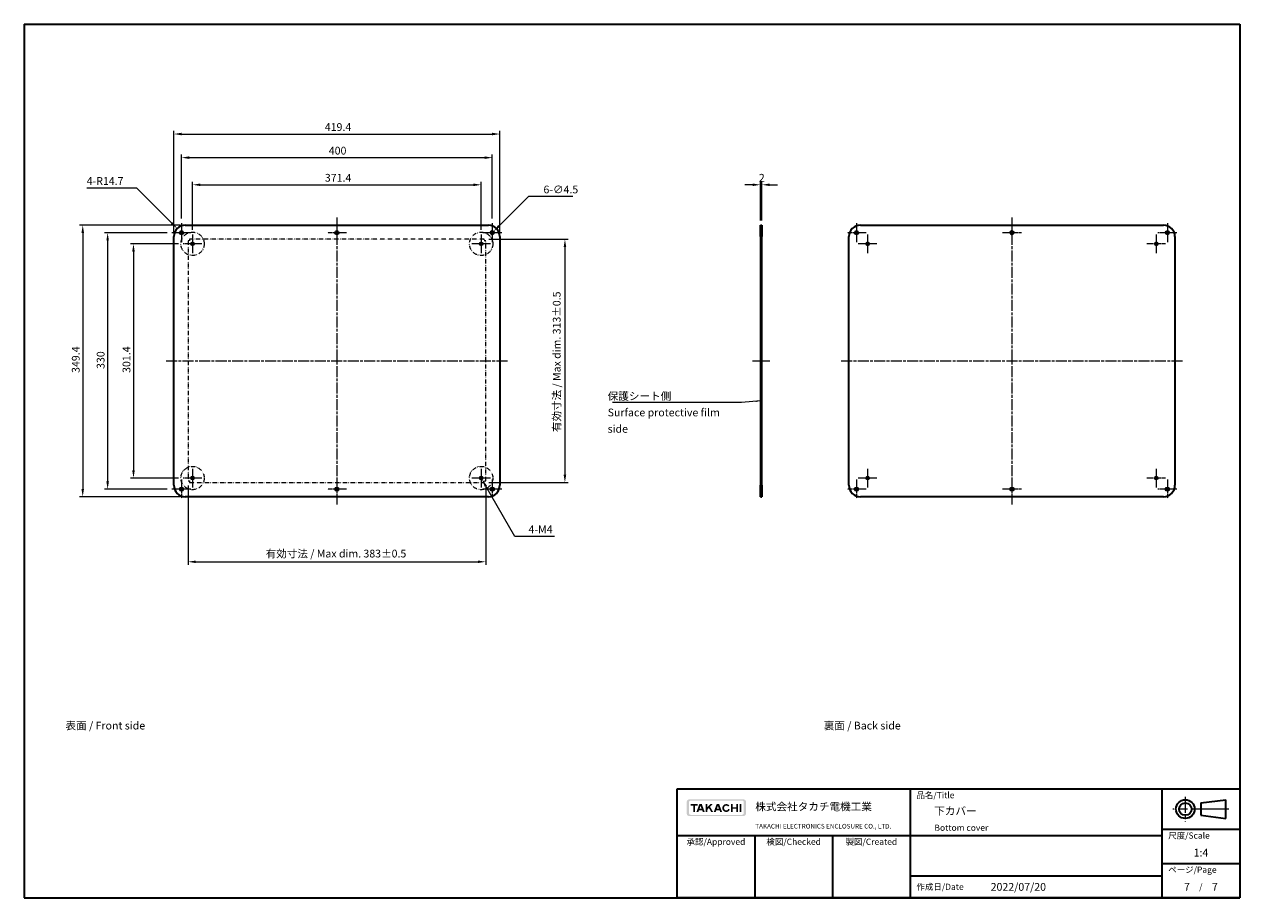
# Model space of a CAD drawing. Units: millimetres. Extents: x 36 to 9676, y 20 to 1706.
# Drawn here: x 8112 to 9676, y 20 to 1144 of the extents above; entities that cross this region are included whole.
import ezdxf
from ezdxf.enums import TextEntityAlignment as Align

# ---------------------------------------------------------------- set-up
doc = ezdxf.new("R2010")
doc.units = ezdxf.units.MM
doc.header["$LTSCALE"] = 2.5
doc.linetypes.add('CHAIN', pattern=[0.35429999999999995, 0.2362, -0.0295, 0.0591, -0.0295])
doc.linetypes.add('DASH_DOUBLE_DOT', pattern=[0.43979999999999997, 0.24, -0.06, 0.0098, -0.06, 0.01, -0.06])
doc.layers.get('Defpoints').update_dxf_attribs({"lineweight": 25})
for name, color, linetype, lineweight in [('Border (ISO)', 7, 'Continuous', 35), ('Center Mark (ISO)', 131, 'Continuous', 18), ('Centerline (ISO)', 131, 'Continuous', 18), ('Dimension (ISO)', 7, 'Continuous', 18), ('Dimension (ISO) @ 1', 7, 'Continuous', 18), ('Hatch (ISO)', 1, 'Continuous', 18), ('Sketch Geometry (ISO)', 7, 'Continuous', 18), ('Symbol (ISO)', 7, 'Continuous', 18), ('Title (ISO)', 7, 'Continuous', 35), ('Visible (ISO)', 7, 'Continuous', 35), ('Visible Narrow (ISO)', 7, 'Continuous', 25)]:
    doc.layers.add(name, color=color, linetype=linetype, lineweight=lineweight)
doc.styles.add('Note Text (TK)', font='MS PGothic.ttf')
doc.styles.add('文字スタイル67', font='arial.ttf')
doc.dimstyles.new('Default - Method 1b (TK)', dxfattribs={"dimscale": 2.5, "dimtxt": 2.5, "dimasz": 2.5, "dimexe": 1, "dimexo": 1.499999999999999, "dimgap": 1, "dimtad": 1, "dimrnd": 1e-08, "dimdsep": 46, "dimtxsty": 'Note Text (TK)', "dimcen": 0.09, "dimdle": 5, "dimclrd": 100, "dimclre": 100, "dimclrt": 7, "dimadec": 1, "dimazin": 1, "dimtfac": 1, "dimtmove": 0, "dimatfit": 3, "dimfxl": 1, "dimtolj": 1, "dimlwd": -1, "dimlwe": -1, "dimarcsym": 0})
doc.dimstyles.new('Default - Method 1b (TK)$7', dxfattribs={"dimscale": 2.5, "dimtxt": 2.5, "dimasz": 2.5, "dimexe": 1, "dimexo": 1.499999999999999, "dimgap": 1, "dimtad": 1, "dimrnd": 1e-08, "dimdsep": 46, "dimtxsty": 'Note Text (TK)', "dimcen": 0.09, "dimdle": 5, "dimclrd": 100, "dimclre": 100, "dimclrt": 7, "dimadec": 1, "dimazin": 1, "dimtfac": 1, "dimtmove": 0, "dimatfit": 3, "dimfxl": 1, "dimtolj": 1, "dimlwd": -1, "dimlwe": -1, "dimarcsym": 0})

# ---------------------------------------------------------------- blocks, each defined once
blk = doc.blocks.new('図面枠 tk図枠')
at = {"layer": 'Border (ISO)'}
for p, q in [((14.49999999999999, 289), (405.4999999999999, 289)), ((14.49999999999999, 289), (14.50000000000001, 8.000000000000007)), ((405.4999999999999, 289), (405.4999999999999, 8.000000000000007)), ((14.50000000000001, 8.000000000000007), (405.4999999999999, 8.000000000000007))]:
    blk.add_line(p, q, dxfattribs=at)
blk = doc.blocks.new('表題欄 tk表題欄')
at = {"layer": 'Hatch (ISO)'}
h = blk.add_hatch(color=256, dxfattribs=at)
edge = h.paths.add_edge_path(flags=0)
edge.add_arc((95.57537688673352, 236.2990653650367), 0.5958259999999996, 269.9999999999897, 360)
edge.add_line((96.17120288673351, 236.2990653650368), (96.17120288673348, 239.7107813650365))
edge.add_arc((95.5753768867335, 239.7107813650366), 0.5958259999999996, 0, 90.0000000000068)
edge.add_line((95.57537688673342, 240.3066073650366), (79.13710888673356, 240.3066073650366))
edge.add_arc((79.13710888673353, 239.7107813650366), 0.5958259999999996, 89.99999999999744, 180)
edge.add_line((78.54128288673353, 239.7107813650365), (78.54128288673331, 236.2990653650368))
edge.add_arc((79.13710888673332, 236.2990653650365), 0.5958259999999996, 180, 270.0000000000231)
edge.add_line((79.13710888673356, 235.7032393650365), (95.57537688673342, 235.7032393650367))
edge = h.paths.add_edge_path()
edge.add_line((77.83935088673357, 239.9556413650366), (77.83935088673357, 236.0542053650368))
edge.add_arc((78.54128288673346, 236.0542053650367), 0.7019319999998935, 180, 270.0000000000087)
edge.add_line((78.54128288673357, 235.3522733650368), (96.17120288673352, 235.3522733650368))
edge.add_arc((96.17120288673351, 236.0542053650367), 0.7019319999998921, 270, 360)
edge.add_line((96.8731348867334, 236.0542053650368), (96.87313488673352, 239.9556413650366))
edge.add_arc((96.1712028867336, 239.9556413650367), 0.7019319999998921, 0, 90.00000000000873)
edge.add_line((96.17120288673348, 240.6575733650367), (78.54128288673357, 240.6575733650366))
edge.add_arc((78.54128288673357, 239.9556413650366), 0.7019319999999984, 90, 180)
for points in [[(79.07181288673355, 239.1476033650369), (79.07181288673355, 238.6578833650367), (79.92066088673353, 238.6578833650367), (79.92066088673353, 236.6581933650368), (80.50832488673353, 236.6581933650368), (80.50832488673353, 238.6578833650367), (81.35717288673355, 238.6578833650367), (81.35717288673355, 239.1476033650369)], [(85.68407849525303, 236.6581933650368), (84.9434673993943, 237.8918698287545), (84.41792288673358, 237.3246628822781), (84.41792288673358, 236.6581933650368), (83.89555488673355, 236.6581933650368), (83.89555488673355, 239.1476033650369), (84.41792288673358, 239.1476033650369), (84.41792288673358, 238.0993979968839), (85.38913556809511, 239.1476033650369), (86.10696490847272, 239.1476033650369), (85.31925422435492, 238.2974470774499), (86.30334488673353, 236.6581933650368)], [(92.09142939614459, 239.1476033650369), (92.09142939614459, 236.6581933650368), (92.60971639614465, 236.6581933650368), (92.60971639614465, 237.6580383650368), (93.76872039614462, 237.6580383650368), (93.76872039614462, 236.6581933650368), (94.28700739614459, 236.6581933650368), (94.28700739614459, 239.1476033650369), (93.76872039614462, 239.1476033650369), (93.76872039614462, 238.1477583650367), (92.60971639614465, 238.1477583650367), (92.60971639614465, 239.1476033650369)], [(94.84202339614467, 239.1476033650369), (94.84202339614467, 236.6581933650368), (95.36439139614473, 236.6581933650368), (95.36439139614473, 239.1476033650369)]]:
    blk.add_hatch(color=256, dxfattribs=at).paths.add_polyline_path(points)
h = blk.add_hatch(color=256, dxfattribs=at)
h.paths.add_polyline_path([(82.59020695886475, 237.7110913650368), (81.95242681460243, 237.7110913650368), (82.27131688673356, 238.5794973650367)], flags=0)
h.paths.add_polyline_path([(82.77903014574996, 237.1968853650368), (81.76360362771717, 237.1968853650368), (81.56578886050404, 236.6581933650368), (80.94907288673355, 236.6581933650368), (81.86321688673357, 239.1476033650369), (82.67941688673353, 239.1476033650369), (83.59356088673351, 236.6581933650368), (82.97684491296302, 236.6581933650368)])
h = blk.add_hatch(color=256, dxfattribs=at)
h.paths.add_polyline_path([(87.52707281460246, 237.7110913650368), (88.16485295886469, 237.7110913650368), (87.84596288673359, 238.5794973650367)], flags=0)
h.paths.add_polyline_path([(87.14043486050403, 236.6581933650368), (87.3382496277172, 237.1968853650368), (88.35367614574989, 237.1968853650368), (88.551490912963, 236.6581933650368), (89.16820688673343, 236.6581933650368), (88.25406288673352, 239.1476033650369), (87.43786288673356, 239.1476033650369), (86.52371888673358, 236.6581933650368)])
h = blk.add_hatch(color=256, dxfattribs=at)
edge = h.paths.add_edge_path()
edge.add_arc((90.52309888673334, 237.9028983650369), 1.273272000000011, 38.55054079078439, 336.5820184016556)
edge.add_line((91.69149139614446, 237.3968543650369), (91.17255542714857, 237.6216113977801))
edge.add_ellipse((90.52309888673352, 237.9028983650369), major_axis=(0, -0.7998759999999119), ratio=0.8673469387756529, start_angle=128.5505407907963, end_angle=426.582018401653, ccw=False)
edge.add_line((91.09381514418376, 238.3576891122095), (91.51887237036831, 238.6964075050431))
at = {"layer": 'Title (ISO)'}
for p, q in [((74.70882392282105, 244.052739026017), (255.7088239228211, 244.052739026017)), ((74.70882392282105, 209.052739026017), (74.70882392282105, 244.052739026017)), ((149.7088239228211, 244.052739026017), (149.7088239228211, 209.052739026017)), ((230.7088239228211, 244.052739026017), (230.7088239228211, 209.052739026017)), ((255.7088239228211, 244.052739026017), (255.7088239228211, 209.052739026017)), ((243.2088239228211, 239.552739026017), (251.2088239228211, 240.5527390260171)), ((243.2088239228211, 239.552739026017), (243.2088239228211, 235.552739026017)), ((251.2088239228211, 234.552739026017), (251.2088239228211, 240.5527390260171)), ((243.2088239228211, 235.552739026017), (251.2088239228211, 234.552739026017)), ((230.7088239228211, 231.052739026017), (255.7088239228211, 231.052739026017)), ((74.70882392282105, 229.052739026017), (230.7088239228211, 229.052739026017)), ((99.70882392282108, 229.052739026017), (99.70882392282108, 209.052739026017)), ((124.708823922821, 229.052739026017), (124.708823922821, 209.052739026017)), ((230.7088239228211, 220.052739026017), (255.7088239228211, 220.052739026017)), ((149.7088239228211, 216.052739026017), (230.7088239228211, 216.052739026017)), ((255.7088239228211, 209.052739026017), (74.70882392282105, 209.052739026017))]:
    blk.add_line(p, q, dxfattribs=at)
at = {"layer": 'Title (ISO)', "color": 4, "linetype": 'CHAIN', "lineweight": 18, "ltscale": 8.889559745788574}
blk.add_line((238.2088239228211, 241.552739026017), (238.2088239228211, 233.552739026017), dxfattribs=at)
at = {"layer": 'Title (ISO)', "color": 4, "linetype": 'CHAIN', "lineweight": 18, "ltscale": 20.00163269042969}
blk.add_line((252.2088239228211, 237.552739026017), (234.2088239228211, 237.552739026017), dxfattribs=at)
at = {"layer": 'Title (ISO)'}
for radius in [3, 2]:
    blk.add_circle((238.2088239228211, 237.552739026017), radius, dxfattribs=at)
at = {"layer": 'Title (ISO)', "color": 1, "char_height": 2.000000029802322, "line_spacing_factor": 1.5, "style": 'Note Text (TK)'}
for s, insert, attachment_point in [('\\fＭＳ Ｐゴシック|b0|i0;{\\H2.0000;品名/Title}', (151.708823922821, 242.052739026017), 4), ('\\fＭＳ Ｐゴシック|b0|i0;{\\H2.0000;承認/Approved}', (87.20882392282108, 227.052739026017), 5), ('\\fＭＳ Ｐゴシック|b0|i0;{\\H2.0000;検図/Checked}', (112.208823922821, 227.052739026017), 5), ('\\fＭＳ Ｐゴシック|b0|i0;{\\H2.0000;製図/Created}', (137.2088239228211, 227.052739026017), 5), ('\\fＭＳ Ｐゴシック|b0|i0;{\\H2.0000;尺度/Scale}', (232.7088239228211, 229.052739026017), 4), ('\\fＭＳ Ｐゴシック|b0|i0;{\\H2.0000;ページ/Page}', (232.7088239228211, 218.052739026017), 4), ('\\fＭＳ Ｐゴシック|b0|i0;{\\H2.0000;作成日/Date}', (151.708823922821, 212.552739026017), 4)]:
    blk.add_mtext(s, dxfattribs=dict(at, insert=insert, attachment_point=attachment_point))
at = {"layer": 'Title (ISO)', "color": 7, "line_spacing_factor": 1.5, "style": 'Note Text (TK)'}
for s, insert, char_height, attachment_point in [('株式会社タカチ電機工業', (99.87313488673345, 238.052739026017), 2.5, 4), ('\\fArial|b0|i0;{\\H1.4986;TAKACHI ELECTRONICS ENCLOSURE CO., LTD.}', (99.87313488673342, 232.052739026017), 1.49859994649887, 4), ('\\fＭＳ Ｐゴシック|b0|i0;{\\H2.0000;/}', (243.2088239228211, 212.5527390260171), 2.000000029802322, 5)]:
    blk.add_mtext(s, dxfattribs=dict(at, insert=insert, char_height=char_height, attachment_point=attachment_point))
at = {"layer": 'Title (ISO)', "color": 7}
for tag, p, height, style in [('<品名>_001', (157.524164831912, 235.7388185714716), 2.5, 'Note Text (TK)'), ('<Title>_001', (157.7088239228211, 230.5520568828656), 2.000000029802322, '文字スタイル67'), ('作成日_001', (175.6392216500938, 211.2814322078352), 2.5, 'Note Text (TK)'), ('<ページ_No.>_001', (237.9488807410029, 211.3027390260171), 2.5, 'Note Text (TK)'), ('<総ページ数>_001', (246.7926307410029, 211.3027390260171), 2.5, 'Note Text (TK)')]:
    blk.add_attdef(tag, p, '', height=height, dxfattribs=dict(at, style=style))
at = {"layer": 'Title (ISO)', "color": 7, "style": 'Note Text (TK)'}
blk.add_attdef('<尺度>', text='', height=2.5, dxfattribs=at).set_placement((243.2088239228211, 223.5527390260171), align=Align.MIDDLE_CENTER)
blk = doc.blocks.new('*D85')
at = {"layer": 'Defpoints', "color": 0}
for p in [(8723.644304025582, 1002.77743225028), (8304.244304025582, 870.77743225028), (8723.644304025582, 870.77743225028)]:
    blk.add_point(p, dxfattribs=at)
at = {"layer": 'Dimension (ISO)', "color": 100}
for p, q in [((8304.244304025582, 876.77743225028), (8304.244304025582, 1006.77743225028)), ((8314.244304025582, 1002.77743225028), (8713.644304025582, 1002.77743225028)), ((8723.644304025582, 876.77743225028), (8723.644304025582, 1006.77743225028))]:
    blk.add_line(p, q, dxfattribs=at)
for points in [[(8314.244304025582, 1004.444098916946), (8314.244304025582, 1001.110765583613), (8304.244304025582, 1002.77743225028)], [(8713.644304025582, 1004.444098916946), (8713.644304025582, 1001.110765583613), (8723.644304025582, 1002.77743225028)]]:
    blk.add_solid(points, dxfattribs=at)
at = {"layer": 'Dimension (ISO)', "color": 7, "insert": (8498.40453129831, 1011.77743225028), "char_height": 10, "attachment_point": 4, "style": 'Note Text (TK)'}
blk.add_mtext('\\A1;419.4', dxfattribs=at)
blk = doc.blocks.new('*D86')
at = {"layer": 'Defpoints', "color": 0}
for p in [(8713.944304025583, 972.3902908465225), (8313.944304025583, 888.0274322502801), (8713.944304025583, 888.0274322502796)]:
    blk.add_point(p, dxfattribs=at)
at = {"layer": 'Dimension (ISO)', "color": 100}
for p, q in [((8313.944304025583, 894.02743225028), (8313.944304025583, 976.3902908465224)), ((8323.944304025585, 972.3902908465225), (8703.944304025583, 972.3902908465225)), ((8713.944304025583, 894.0274322502796), (8713.944304025583, 976.3902908465224))]:
    blk.add_line(p, q, dxfattribs=at)
for points in [[(8323.944304025585, 974.0569575131891), (8323.944304025585, 970.7236241798558), (8313.944304025583, 972.3902908465225)], [(8703.944304025583, 974.0569575131891), (8703.944304025583, 970.7236241798558), (8713.944304025583, 972.3902908465225)]]:
    blk.add_solid(points, dxfattribs=at)
at = {"layer": 'Dimension (ISO)', "color": 7, "insert": (8503.546576752855, 981.3902908465225), "char_height": 10, "attachment_point": 4, "style": 'Note Text (TK)'}
blk.add_mtext('\\A1;400', dxfattribs=at)
blk = doc.blocks.new('*D87')
at = {"layer": 'Defpoints', "color": 0}
for p in [(8699.64430402558, 937.4774322502799), (8328.244304025582, 873.4774322502799), (8699.64430402558, 873.4774322502799)]:
    blk.add_point(p, dxfattribs=at)
at = {"layer": 'Dimension (ISO)', "color": 100}
for p, q in [((8328.244304025582, 879.4774322502799), (8328.244304025582, 941.4774322502799)), ((8699.64430402558, 879.4774322502799), (8699.64430402558, 941.4774322502799)), ((8338.244304025582, 937.4774322502799), (8689.644304025582, 937.4774322502799))]:
    blk.add_line(p, q, dxfattribs=at)
for points in [[(8338.244304025582, 939.1440989169465), (8338.244304025582, 935.8107655836131), (8328.244304025582, 937.4774322502799)], [(8689.644304025582, 939.1440989169465), (8689.644304025582, 935.8107655836131), (8699.64430402558, 937.4774322502799)]]:
    blk.add_solid(points, dxfattribs=at)
at = {"layer": 'Dimension (ISO)', "color": 7, "insert": (8498.518167661947, 946.4774322502799), "char_height": 10, "attachment_point": 4, "style": 'Note Text (TK)'}
blk.add_mtext('\\A1;371.4', dxfattribs=at)
blk = doc.blocks.new('*D88')
at = {"layer": 'Defpoints', "color": 0}
for p in [(9060.912195463781, 937.4774322502799), (9058.912195463781, 885.4774322502798), (9060.912195463781, 885.4774322502798)]:
    blk.add_point(p, dxfattribs=at)
at = {"layer": 'Dimension (ISO)', "color": 100}
for p, q in [((9058.912195463781, 891.4774322502799), (9058.912195463781, 941.4774322502799)), ((9060.912195463781, 891.4774322502799), (9060.912195463781, 941.4774322502799)), ((9048.912195463781, 937.4774322502799), (9038.912195463781, 937.4774322502799)), ((9058.912195463781, 937.4774322502799), (9060.912195463781, 937.4774322502799)), ((9070.912195463781, 937.4774322502799), (9080.912195463781, 937.4774322502799))]:
    blk.add_line(p, q, dxfattribs=at)
for points in [[(9048.912195463781, 939.1440989169465), (9048.912195463781, 935.8107655836131), (9058.912195463781, 937.4774322502799)], [(9070.912195463781, 939.1440989169465), (9070.912195463781, 935.8107655836131), (9060.912195463781, 937.4774322502799)]]:
    blk.add_solid(points, dxfattribs=at)
at = {"layer": 'Dimension (ISO)', "color": 7, "insert": (9057.014468191053, 946.4774322502799), "char_height": 10, "attachment_point": 4, "style": 'Note Text (TK)'}
blk.add_mtext('\\A1;2', dxfattribs=at)
blk = doc.blocks.new('*D89')
at = {"layer": 'Defpoints', "color": 0}
for p in [(8318.944304025586, 885.4774322502803), (8186.944304025585, 536.07743225028), (8318.944304025586, 536.07743225028)]:
    blk.add_point(p, dxfattribs=at)
at = {"layer": 'Dimension (ISO)', "color": 100}
for p, q in [((8312.944304025586, 885.4774322502803), (8182.944304025584, 885.4774322502803)), ((8186.944304025585, 875.4774322502803), (8186.944304025585, 546.07743225028)), ((8312.944304025586, 536.07743225028), (8182.944304025584, 536.07743225028))]:
    blk.add_line(p, q, dxfattribs=at)
for points in [[(8185.277637358916, 875.4774322502803), (8188.61097069225, 875.4774322502803), (8186.944304025585, 885.4774322502803)], [(8185.277637358916, 546.07743225028), (8188.61097069225, 546.07743225028), (8186.944304025585, 536.07743225028)]]:
    blk.add_solid(points, dxfattribs=at)
at = {"layer": 'Dimension (ISO)', "color": 7, "insert": (8177.944304025583, 695.3512958866436), "char_height": 10, "attachment_point": 4, "rotation": 90, "style": 'Note Text (TK)'}
blk.add_mtext('\\A1;349.4', dxfattribs=at)
blk = doc.blocks.new('*D90')
at = {"layer": 'Defpoints', "color": 0}
for p in [(8301.694304025586, 875.7774322502806), (8218.986535950587, 545.7774322502798), (8301.694304025586, 545.7774322502798)]:
    blk.add_point(p, dxfattribs=at)
at = {"layer": 'Dimension (ISO)', "color": 100}
for p, q in [((8295.694304025586, 875.7774322502806), (8214.986535950587, 875.7774322502806)), ((8218.986535950587, 865.7774322502804), (8218.986535950587, 555.7774322502798)), ((8295.694304025586, 545.7774322502798), (8214.986535950587, 545.7774322502798))]:
    blk.add_line(p, q, dxfattribs=at)
for points in [[(8217.319869283921, 865.7774322502804), (8220.653202617254, 865.7774322502804), (8218.986535950587, 875.7774322502806)], [(8217.319869283921, 555.7774322502798), (8220.653202617254, 555.7774322502798), (8218.986535950587, 545.7774322502798)]]:
    blk.add_solid(points, dxfattribs=at)
at = {"layer": 'Dimension (ISO)', "color": 7, "insert": (8209.986535950586, 700.4933413411891), "char_height": 10, "attachment_point": 4, "rotation": 90, "style": 'Note Text (TK)'}
blk.add_mtext('\\A1;330', dxfattribs=at)
blk = doc.blocks.new('*D91')
at = {"layer": 'Defpoints', "color": 0}
for p in [(8316.244304025586, 861.4774322502803), (8252.244304025584, 560.0774322502799), (8316.244304025586, 560.0774322502799)]:
    blk.add_point(p, dxfattribs=at)
at = {"layer": 'Dimension (ISO)', "color": 100}
for p, q in [((8310.244304025586, 861.4774322502803), (8248.244304025584, 861.4774322502803)), ((8252.244304025584, 851.4774322502803), (8252.244304025584, 570.07743225028)), ((8310.244304025586, 560.0774322502799), (8248.244304025584, 560.0774322502799))]:
    blk.add_line(p, q, dxfattribs=at)
for points in [[(8250.57763735892, 851.4774322502803), (8253.910970692252, 851.4774322502803), (8252.244304025584, 861.4774322502803)], [(8250.57763735892, 570.07743225028), (8253.910970692252, 570.07743225028), (8252.244304025584, 560.0774322502799)]]:
    blk.add_solid(points, dxfattribs=at)
at = {"layer": 'Dimension (ISO)', "color": 7, "insert": (8243.244304025582, 695.3512958866436), "char_height": 10, "attachment_point": 4, "rotation": 90, "style": 'Note Text (TK)'}
blk.add_mtext('\\A1;301.4', dxfattribs=at)
blk = doc.blocks.new('*D92')
at = {"layer": 'Defpoints', "color": 0}
for p in [(8308.549834342139, 881.1719019337202), (8318.944304025583, 870.77743225028)]:
    blk.add_point(p, dxfattribs=at)
at = {"layer": 'Dimension (ISO)', "color": 100}
for p, q in [((8192.054381356013, 933.3846747716206), (8256.337061504219, 933.3846747716192)), ((8256.337061504219, 933.3846747716192), (8301.47876653027, 888.242969745584))]:
    blk.add_line(p, q, dxfattribs=at)
blk.add_solid([(8302.657277832246, 889.4214810475627), (8300.300255228294, 887.0644584436062), (8308.549834342139, 881.1719019337202)], dxfattribs=at)
at = {"layer": 'Dimension (ISO)', "color": 7, "insert": (8192.054381356013, 942.3646747716206), "char_height": 10, "attachment_point": 4, "style": 'Note Text (TK)'}
blk.add_mtext('\\A1;\\fＭＳ Ｐゴシック|b0|i0;{\\H9.9600;4-R14.7}', dxfattribs=at)
blk = doc.blocks.new('*D93')
at = {"layer": 'Defpoints', "color": 0}
for p in [(8715.535294283254, 877.3684225079518), (8712.353313767913, 874.1864419926118)]:
    blk.add_point(p, dxfattribs=at)
at = {"layer": 'Dimension (ISO)', "color": 100}
for p, q in [((8760.6001679494, 922.4332961741051), (8722.606362095119, 884.4394903198177)), ((8817.48121362253, 922.4332961741051), (8760.6001679494, 922.4332961741051)), ((8713.944304025583, 875.4174322502818), (8713.944304025583, 876.1374322502824)), ((8713.584304025582, 875.7774322502818), (8714.304304025583, 875.7774322502815))]:
    blk.add_line(p, q, dxfattribs=at)
blk.add_solid([(8721.427850793141, 885.6180016217955), (8723.784873397097, 883.2609790178398), (8715.535294283254, 877.3684225079518)], dxfattribs=at)
at = {"layer": 'Dimension (ISO)', "color": 7, "insert": (8779.848259077075, 931.4132961741047), "char_height": 10, "attachment_point": 4, "style": 'Note Text (TK)'}
blk.add_mtext('\\A1;\\fＭＳ Ｐゴシック|b0|i0;{\\H9.9600;6-∅4.5}', dxfattribs=at)
blk = doc.blocks.new('*D94')
at = {"layer": 'Defpoints', "color": 0}
for p in [(8322.444304025585, 556.2774322502796), (8705.444304025583, 556.2774322502796), (8705.444304025583, 452.2774322502796)]:
    blk.add_point(p, dxfattribs=at)
at = {"layer": 'Dimension (ISO)', "color": 100}
for p, q in [((8322.444304025585, 550.2774322502796), (8322.444304025585, 448.2774322502796)), ((8705.444304025583, 550.2774322502796), (8705.444304025583, 448.2774322502796)), ((8332.444304025585, 452.2774322502796), (8695.444304025583, 452.2774322502796))]:
    blk.add_line(p, q, dxfattribs=at)
for points in [[(8332.444304025585, 453.9440989169462), (8332.444304025585, 450.6107655836129), (8322.444304025585, 452.2774322502796)], [(8695.444304025583, 453.9440989169462), (8695.444304025583, 450.6107655836129), (8705.444304025583, 452.2774322502796)]]:
    blk.add_solid(points, dxfattribs=at)
at = {"layer": 'Dimension (ISO)', "color": 7, "insert": (8422.38021311649, 462.841977704825), "char_height": 10, "attachment_point": 4, "style": 'Note Text (TK)'}
blk.add_mtext('\\A1;\\fＭＳ Ｐゴシック|b0|i0;{\\H9.9600;有効寸法 / Max dim. 383±0.5}', dxfattribs=at)
blk = doc.blocks.new('*D95')
at = {"layer": 'Defpoints', "color": 0}
for p in [(8703.444304025586, 867.2774322502805), (8703.444304025586, 554.2774322502798), (8807.444304025585, 554.2774322502798)]:
    blk.add_point(p, dxfattribs=at)
at = {"layer": 'Dimension (ISO)', "color": 100}
for p, q in [((8709.444304025586, 867.2774322502805), (8811.444304025585, 867.2774322502805)), ((8807.444304025585, 857.2774322502805), (8807.444304025585, 564.2774322502798)), ((8709.444304025586, 554.2774322502798), (8811.444304025585, 554.2774322502798))]:
    blk.add_line(p, q, dxfattribs=at)
for points in [[(8805.77763735892, 857.2774322502805), (8809.11097069225, 857.2774322502805), (8807.444304025585, 867.2774322502805)], [(8805.77763735892, 564.2774322502798), (8809.11097069225, 564.2774322502798), (8807.444304025585, 554.2774322502798)]]:
    blk.add_solid(points, dxfattribs=at)
at = {"layer": 'Dimension (ISO)', "color": 7, "insert": (8796.879758571036, 619.2133413411887), "char_height": 10, "attachment_point": 4, "rotation": 90, "style": 'Note Text (TK)'}
blk.add_mtext('\\A1;\\fＭＳ Ｐゴシック|b0|i0;{\\H9.9600;有効寸法 / Max dim. 313±0.5}', dxfattribs=at)
blk = doc.blocks.new('*D96')
at = {"layer": 'Defpoints', "color": 0}
for p in [(8698.644304025584, 561.8094830578484), (8700.644304025582, 558.3453814427111)]:
    blk.add_point(p, dxfattribs=at)
at = {"layer": 'Dimension (ISO)', "color": 100}
for p, q in [((8699.28430402558, 560.0774322502807), (8700.00430402558, 560.0774322502807)), ((8699.64430402558, 559.7174322502805), (8699.64430402558, 560.4374322502803)), ((8742.994445206894, 484.9927852089758), (8705.644304025582, 549.6851274048672)), ((8794.073525831924, 484.9927852089754), (8742.994445206894, 484.9927852089758))]:
    blk.add_line(p, q, dxfattribs=at)
blk.add_solid([(8707.087679698556, 550.5184607382006), (8704.20092835261, 548.8517940715337), (8700.644304025582, 558.3453814427111)], dxfattribs=at)
at = {"layer": 'Dimension (ISO)', "color": 7, "insert": (8757.482616741014, 493.9927852089754), "char_height": 10, "attachment_point": 4, "style": 'Note Text (TK)'}
blk.add_mtext('\\A1; \\fＭＳ Ｐゴシック|b0|i0;4-M4', dxfattribs=at)

msp = doc.modelspace()

# ---------------------------------------------------------------- linework, layer by layer
at = {"layer": 'Center Mark (ISO)', "linetype": 'CHAIN', "ltscale": 6.806045532226562}
for p, q in [((8313.944304025583, 888.0274322502801), (8313.944304025583, 863.52743225028)), ((8513.944304025583, 888.0274322502796), (8513.944304025583, 863.52743225028)), ((8713.944304025583, 888.0274322502796), (8713.944304025583, 863.52743225028)), ((9182.676329471062, 888.0274322502796), (9182.676329471062, 863.52743225028)), ((9382.676329471064, 888.0274322502796), (9382.676329471064, 863.52743225028)), ((9582.676329471064, 888.0274322502801), (9582.676329471064, 863.52743225028)), ((8326.194304025583, 875.77743225028), (8301.694304025583, 875.77743225028)), ((8526.194304025583, 875.7774322502795), (8501.694304025583, 875.7774322502795)), ((8726.194304025583, 875.7774322502795), (8701.694304025583, 875.7774322502795)), ((9194.926329471064, 875.7774322502795), (9170.426329471064, 875.7774322502795)), ((9394.926329471064, 875.7774322502795), (9370.426329471064, 875.7774322502795)), ((9594.926329471062, 875.77743225028), (9570.426329471064, 875.77743225028)), ((8313.944304025583, 558.0274322502796), (8313.944304025583, 533.5274322502796)), ((8513.944304025583, 558.0274322502796), (8513.944304025583, 533.5274322502796)), ((8713.944304025583, 558.0274322502796), (8713.944304025583, 533.5274322502796)), ((9182.676329471062, 558.0274322502796), (9182.676329471062, 533.5274322502796)), ((9382.676329471064, 558.0274322502796), (9382.676329471064, 533.5274322502796)), ((9582.676329471064, 558.0274322502796), (9582.676329471064, 533.5274322502796)), ((8326.194304025583, 545.7774322502796), (8301.694304025583, 545.7774322502796)), ((8526.194304025583, 545.7774322502796), (8501.694304025583, 545.7774322502796)), ((8726.194304025583, 545.7774322502796), (8701.694304025583, 545.7774322502796)), ((9194.926329471064, 545.7774322502796), (9170.426329471064, 545.7774322502796)), ((9394.926329471064, 545.7774322502796), (9370.426329471064, 545.7774322502796)), ((9594.926329471062, 545.7774322502796), (9570.426329471064, 545.7774322502796))]:
    msp.add_line(p, q, dxfattribs=at)
at = {"layer": 'Center Mark (ISO)', "linetype": 'CHAIN', "ltscale": 6.667144298553466}
for p, q in [((8340.24430402558, 861.4774322502798), (8316.244304025582, 861.4774322502798)), ((8328.244304025582, 873.4774322502799), (8328.244304025582, 849.4774322502799)), ((8711.644304025582, 861.4774322502798), (8687.644304025582, 861.4774322502798)), ((8699.64430402558, 873.4774322502799), (8699.64430402558, 849.4774322502799)), ((9208.976329471063, 861.4774322502798), (9184.976329471063, 861.4774322502798)), ((9196.976329471063, 873.4774322502799), (9196.976329471063, 849.4774322502799)), ((9580.376329471062, 861.4774322502798), (9556.376329471062, 861.4774322502798)), ((9568.376329471062, 873.4774322502799), (9568.376329471062, 849.4774322502799)), ((8328.244304025582, 572.0774322502798), (8328.244304025582, 548.0774322502798)), ((8699.64430402558, 572.0774322502798), (8699.64430402558, 548.0774322502798)), ((9196.976329471063, 572.0774322502798), (9196.976329471063, 548.0774322502798)), ((9568.376329471062, 572.0774322502798), (9568.376329471062, 548.0774322502798)), ((8340.24430402558, 560.0774322502798), (8316.244304025582, 560.0774322502798)), ((8711.644304025582, 560.0774322502798), (8687.644304025582, 560.0774322502798)), ((9208.976329471063, 560.0774322502798), (9184.976329471063, 560.0774322502798)), ((9580.376329471062, 560.0774322502798), (9556.376329471062, 560.0774322502798))]:
    msp.add_line(p, q, dxfattribs=at)
at = {"layer": 'Centerline (ISO)', "linetype": 'CHAIN', "ltscale": 23.99096870422363}
for p, q in [((8513.944304025583, 895.4774322502798), (8513.944304025583, 526.0774322502798)), ((9382.676329471064, 895.4774322502798), (9382.676329471064, 526.0774322502798)), ((8294.244304025582, 710.77743225028), (8733.644304025582, 710.7774322502796)), ((9162.976329471063, 710.7774322502796), (9602.376329471062, 710.77743225028))]:
    msp.add_line(p, q, dxfattribs=at)
at = {"layer": 'Centerline (ISO)', "linetype": 'CHAIN', "ltscale": 6.111540794372558}
msp.add_line((9048.912195463785, 710.7774322502796), (9070.912195463785, 710.7774322502796), dxfattribs=at)
at = {"layer": 'Sketch Geometry (ISO)', "color": 4, "linetype": 'DASH_DOUBLE_DOT', "lineweight": 18, "ltscale": 0.4474907219409943}
for p, q in [((8324.444304025583, 865.27743225028), (8322.444304025585, 865.27743225028)), ((8324.444304025583, 867.2774322502801), (8324.444304025583, 865.27743225028)), ((8703.444304025583, 865.27743225028), (8703.444304025583, 867.2774322502801)), ((8705.444304025583, 865.27743225028), (8703.444304025583, 865.27743225028)), ((8322.444304025585, 556.2774322502796), (8324.444304025583, 556.2774322502796)), ((8324.444304025583, 556.2774322502796), (8324.444304025583, 554.2774322502796)), ((8703.444304025583, 554.2774322502796), (8703.444304025583, 556.2774322502796)), ((8703.444304025583, 556.2774322502796), (8705.444304025583, 556.2774322502796))]:
    msp.add_line(p, q, dxfattribs=at)
at = {"layer": 'Sketch Geometry (ISO)', "color": 4, "linetype": 'DASH_DOUBLE_DOT', "lineweight": 18, "ltscale": 8.782401084899902}
for p, q in [((8322.444304025585, 865.27743225028), (8322.444304025585, 556.2774322502796)), ((8705.444304025583, 556.2774322502796), (8705.444304025583, 865.27743225028))]:
    msp.add_line(p, q, dxfattribs=at)
at = {"layer": 'Sketch Geometry (ISO)', "color": 4, "linetype": 'DASH_DOUBLE_DOT', "lineweight": 18, "ltscale": 8.976617813110352}
for p, q in [((8703.444304025583, 867.2774322502801), (8324.444304025583, 867.2774322502801)), ((8324.444304025583, 554.2774322502796), (8703.444304025583, 554.2774322502796))]:
    msp.add_line(p, q, dxfattribs=at)
at = {"layer": 'Sketch Geometry (ISO)', "color": 4, "linetype": 'DASH_DOUBLE_DOT', "lineweight": 18, "ltscale": 8.929038047790527}
for centre in [(8328.244304025582, 861.4774322502798), (8699.64430402558, 861.4774322502798), (8328.244304025582, 560.0774322502798), (8699.64430402558, 560.0774322502798)]:
    msp.add_circle(centre, 15, dxfattribs=at)
at = {"layer": 'Visible (ISO)'}
for p, q in [((8318.944304025583, 885.4774322502798), (8708.944304025585, 885.4774322502798)), ((9058.912195463781, 885.4774322502798), (9060.912195463781, 885.4774322502798)), ((9058.912195463785, 870.7774322502796), (9058.912195463781, 885.4774322502798)), ((9060.912195463781, 885.4774322502798), (9060.912195463785, 870.7774322502796)), ((9187.676329471065, 885.4774322502798), (9577.676329471062, 885.4774322502798)), ((8304.244304025582, 550.7774322502796), (8304.244304025582, 870.77743225028)), ((8723.644304025582, 870.7774322502796), (8723.644304025582, 550.7774322502796)), ((9058.912195463785, 870.7774322502796), (9058.912195463785, 550.7774322502796)), ((9060.912195463785, 550.7774322502796), (9060.912195463785, 870.7774322502796)), ((9172.976329471065, 550.7774322502796), (9172.976329471065, 870.7774322502796)), ((9592.376329471062, 870.77743225028), (9592.376329471062, 550.7774322502796)), ((9058.912195463781, 536.0774322502793), (9058.912195463785, 550.7774322502796)), ((9060.912195463785, 550.7774322502796), (9060.912195463781, 536.0774322502793)), ((8708.944304025585, 536.0774322502793), (8318.944304025583, 536.0774322502797)), ((9058.912195463781, 536.0774322502793), (9060.912195463781, 536.0774322502793)), ((9577.676329471064, 536.0774322502797), (9187.676329471065, 536.0774322502793))]:
    msp.add_line(p, q, dxfattribs=at)
for centre, radius in [((8313.944304025583, 875.77743225028), 2.25), ((8513.944304025583, 875.7774322502795), 2.25), ((8713.944304025583, 875.7774322502795), 2.25), ((9182.676329471062, 875.7774322502795), 2.25), ((9382.676329471064, 875.7774322502795), 2.25), ((9582.676329471064, 875.77743225028), 2.25), ((8328.244304025582, 861.4774322502798), 1.621), ((8699.64430402558, 861.4774322502798), 1.621), ((9196.976329471063, 861.4774322502798), 1.621), ((9568.376329471062, 861.4774322502798), 1.621), ((8313.944304025583, 545.7774322502796), 2.25), ((8328.244304025582, 560.0774322502798), 1.621), ((8513.944304025583, 545.7774322502796), 2.25), ((8699.64430402558, 560.0774322502798), 1.621), ((8713.944304025583, 545.7774322502796), 2.25), ((9182.676329471062, 545.7774322502796), 2.25), ((9196.976329471063, 560.0774322502798), 1.621), ((9382.676329471064, 545.7774322502796), 2.25), ((9568.376329471062, 560.0774322502798), 1.621), ((9582.676329471064, 545.7774322502796), 2.25)]:
    msp.add_circle(centre, radius, dxfattribs=at)
for centre, radius, start, end in [((8318.944304025583, 870.77743225028), 14.69999999999994, 90, 180), ((8708.944304025585, 870.7774322502796), 14.69999999999999, 0, 90), ((9187.676329471065, 870.7774322502796), 14.69999999999999, 90, 180), ((9577.676329471062, 870.77743225028), 14.69999999999994, 0, 90), ((8318.944304025583, 550.7774322502796), 14.69999999999999, 180, 270), ((8708.944304025585, 550.7774322502796), 14.69999999999999, 270, 0), ((9187.676329471065, 550.7774322502796), 14.69999999999999, 180, 270), ((9577.676329471064, 550.7774322502796), 14.69999999999999, 270, 0)]:
    msp.add_arc(centre, radius, start, end, dxfattribs=at)
at = {"layer": 'Visible Narrow (ISO)'}
for p, q in [((9058.912195463785, 870.7774322502796), (9060.912195463785, 870.7774322502796)), ((9058.912195463785, 550.7774322502796), (9060.912195463785, 550.7774322502796))]:
    msp.add_line(p, q, dxfattribs=at)
for centre in [(8328.244304025582, 861.4774322502798), (8699.64430402558, 861.4774322502798), (9196.976329471063, 861.4774322502798), (9568.376329471062, 861.4774322502798), (8328.244304025582, 560.0774322502798), (8699.64430402558, 560.0774322502798), (9196.976329471063, 560.0774322502798), (9568.376329471062, 560.0774322502798)]:
    msp.add_circle(centre, 2, dxfattribs=at)

# ---------------------------------------------------------------- block references
at = {"xscale": 4, "yscale": 4, "zscale": 4}
msp.add_blockref('図面枠 tk図枠', (8053.75, -12), dxfattribs=at)
ref = msp.add_blockref('表題欄 tk表題欄', (8652.914704308718, -816.2109561040681), dxfattribs=dict(xscale=4, yscale=4, zscale=4))
ref.add_attrib('<品名>_001', '下カバー', (9282.670454545456, 126.6875), dxfattribs={"layer": 'Title (ISO)', "color": 7, "height": 10, "style": 'Note Text (TK)'})
ref.add_attrib('<尺度>_001', '1:4', (9616.460227272728, 73), dxfattribs={"layer": 'Title (ISO)', "color": 7, "height": 10, "style": 'Note Text (TK)'})
ref.add_attrib('作成日_001', '2022/07/20', (9355.272727272728, 28.91477272727273), dxfattribs={"layer": 'Title (ISO)', "color": 7, "height": 10, "style": 'Note Text (TK)'})
ref.add_attrib('<Title>_001', 'Bottom cover', (9282.931446099672, 106.0654842524216), dxfattribs={"layer": 'Title (ISO)', "color": 7, "height": 8.00000011920929, "style": '文字スタイル67'})
ref.add_attrib('<ページ_No.>_001', '7', (9604.085227272726, 29), dxfattribs={"layer": 'Title (ISO)', "color": 7, "height": 10, "style": 'Note Text (TK)'})
ref.add_attrib('<総ページ数>_001', '7', (9640.085227272726, 29), dxfattribs={"layer": 'Title (ISO)', "color": 7, "height": 10, "style": 'Note Text (TK)'})

# ---------------------------------------------------------------- texts
at = {"layer": 'Symbol (ISO)', "color": 7, "char_height": 10, "style": 'Note Text (TK)'}
for s, insert, width, attachment_point, line_spacing_factor in [('\\fＭＳ Ｐゴシック|b0|i0;保護シート側\\P\\fＭＳ Ｐゴシック|b0|i0;Surface protective film side', (8862.433574574772, 670.539741976695), 172.3976707458496, 1, 1.265217423439025), ('\\fＭＳ Ｐゴシック|b0|i0;裏面 / Back side', (9140.431820996138, 241.473452667858), 107.1345043182373, 4, 1.5)]:
    msp.add_mtext(s, dxfattribs=dict(at, insert=insert, width=width, attachment_point=attachment_point, line_spacing_factor=line_spacing_factor))
at = {"layer": 'Symbol (ISO)', "color": 7, "insert": (8164.721498583094, 241.473452667858), "char_height": 10, "attachment_point": 4, "line_spacing_factor": 1.5, "style": 'Note Text (TK)'}
msp.add_mtext('\\fＭＳ Ｐゴシック|b0|i0;表面 / Front side', dxfattribs=at)

# ---------------------------------------------------------------- dimensions: what is measured, and where the dimension line sits
at = {"layer": 'Dimension (ISO) @ 1', "color": 100}
dim = msp.add_linear_dim(base=(8723.644304025582, 1002.77743225028), p1=(8304.244304025582, 870.77743225028), p2=(8723.644304025582, 870.77743225028), dimstyle='Default - Method 1b (TK)', override={"dimscale": 1, "dimtxt": 10, "dimasz": 10, "dimexe": 4, "dimexo": 5.999999999999999, "dimgap": 4, "dimdec": 2, "dimcen": 0.36, "dimtol": 0, "dimlim": 0, "dimtp": 0, "dimtm": 0, "dimtdec": 2, "dimtix": 0, "dimtofl": 0, "dimtmove": 0, "dimatfit": 1}, dxfattribs=at)
dim.commit()
dim.dimension.update_dxf_attribs({"geometry": '*D85', "text_midpoint": (8513.944304025583, 1002.77743225028), "dimtype": 128})
for base, p1, p2, angle, override, picture, middle in [((8713.944304025583, 972.3902908465225), (8313.944304025583, 888.0274322502801), (8713.944304025583, 888.0274322502796), 180, {"dimscale": 1, "dimtxt": 10, "dimasz": 10, "dimexe": 4, "dimexo": 5.999999999999999, "dimgap": 4, "dimdec": 2, "dimcen": 0.36, "dimtol": 0, "dimlim": 0, "dimtp": 0, "dimtm": 0, "dimtdec": 2, "dimtix": 0, "dimtofl": 0, "dimtmove": 0, "dimatfit": 1}, '*D86', (8513.944304025583, 972.3902908465225)), ((8699.64430402558, 937.4774322502799), (8328.244304025582, 873.4774322502799), (8699.64430402558, 873.4774322502799), 180, {"dimscale": 1, "dimtxt": 10, "dimasz": 10, "dimexe": 4, "dimexo": 5.999999999999999, "dimgap": 4, "dimdec": 2, "dimcen": 0.36, "dimtol": 0, "dimlim": 0, "dimtp": 0, "dimtm": 0, "dimtdec": 2, "dimtix": 0, "dimtofl": 0, "dimtmove": 0, "dimatfit": 1}, '*D87', (8513.944304025583, 937.4774322502799)), ((9060.912195463781, 937.4774322502799), (9058.912195463781, 885.4774322502798), (9060.912195463781, 885.4774322502798), 180, {"dimscale": 1, "dimtxt": 10, "dimasz": 10, "dimexe": 4, "dimexo": 5.999999999999999, "dimgap": 4, "dimdec": 2, "dimcen": 0.36, "dimtol": 0, "dimlim": 0, "dimtp": 0, "dimtm": 0, "dimtdec": 2, "dimtix": 0, "dimtofl": 1, "dimtmove": 0, "dimatfit": 1}, '*D88', (9059.91219546378, 937.4774322502799)), ((8186.944304025585, 536.07743225028), (8318.944304025583, 885.4774322502798), (8318.944304025583, 536.0774322502797), 270, {"dimscale": 1, "dimtxt": 10, "dimasz": 10, "dimexe": 4, "dimexo": 5.999999999999999, "dimgap": 4, "dimdec": 2, "dimcen": 0.36, "dimtol": 0, "dimlim": 0, "dimtp": 0, "dimtm": 0, "dimtdec": 2, "dimtix": 0, "dimtofl": 0, "dimtmove": 0, "dimatfit": 1}, '*D89', (8186.944304025582, 710.77743225028)), ((8218.986535950587, 545.7774322502798), (8301.694304025583, 875.77743225028), (8301.694304025583, 545.7774322502796), 90, {"dimscale": 1, "dimtxt": 10, "dimasz": 10, "dimexe": 4, "dimexo": 5.999999999999999, "dimgap": 4, "dimdec": 2, "dimcen": 0.36, "dimtol": 0, "dimlim": 0, "dimtp": 0, "dimtm": 0, "dimtdec": 2, "dimtix": 0, "dimtofl": 0, "dimtmove": 0, "dimatfit": 1}, '*D90', (8218.986535950586, 710.77743225028)), ((8252.244304025584, 560.0774322502799), (8316.244304025582, 861.4774322502798), (8316.244304025582, 560.0774322502798), 90, {"dimscale": 1, "dimtxt": 10, "dimasz": 10, "dimexe": 4, "dimexo": 5.999999999999999, "dimgap": 4, "dimdec": 2, "dimcen": 0.36, "dimtol": 0, "dimlim": 0, "dimtp": 0, "dimtm": 0, "dimtdec": 2, "dimtix": 0, "dimtofl": 0, "dimtmove": 0, "dimatfit": 1}, '*D91', (8252.244304025582, 710.77743225028))]:
    dim = msp.add_linear_dim(base=base, p1=p1, p2=p2, angle=angle, dimstyle='Default - Method 1b (TK)', override=override, dxfattribs=at)
    dim.commit()
    dim.dimension.update_dxf_attribs({"geometry": picture, "text_midpoint": middle, "dimtype": 128})
dim = msp.add_radius_dim(center=(8318.944304025583, 870.77743225028), mpoint=(8308.549834342139, 881.1719019337202), text='\\fＭＳ Ｐゴシック|b0|i0;{\\H9.9600;4-<>}', dimstyle='Default - Method 1b (TK)', override={"dimscale": 1, "dimtxt": 10, "dimasz": 10, "dimexe": 4, "dimexo": 5.999999999999999, "dimgap": 4, "dimtih": 1, "dimtoh": 1, "dimdec": 2, "dimlfac": 0.999999999999993, "dimcen": 0, "dimtol": 0, "dimlim": 0, "dimtp": 0, "dimtm": 0, "dimtdec": 2, "dimtix": 0, "dimtofl": 0, "dimtmove": 0, "dimatfit": 3}, dxfattribs=at)
dim.commit()
dim.dimension.update_dxf_attribs({"geometry": '*D92', "text_midpoint": (8215.454722265102, 933.3846747716206), "dimtype": 132})
for p1, p2, text, override, picture, middle in [((8712.353313767913, 874.1864419926118), (8715.535294283254, 877.3684225079518), '\\fＭＳ Ｐゴシック|b0|i0;{\\H9.9600;6-<>}', {"dimscale": 1, "dimtxt": 10, "dimasz": 10, "dimexe": 4, "dimexo": 5.999999999999999, "dimgap": 4, "dimtih": 1, "dimtoh": 1, "dimdec": 2, "dimlfac": 1.00000000000005, "dimcen": 0.36, "dimtol": 0, "dimlim": 0, "dimtp": 0, "dimtm": 0, "dimtdec": 2, "dimtix": 0, "dimtofl": 0, "dimtmove": 0, "dimatfit": 3}, '*D93', (8798.664736349803, 922.4332961741048)), ((8698.644304025584, 561.8094830578484), (8700.644304025582, 558.3453814427111), ' \\fＭＳ Ｐゴシック|b0|i0;4-M4', {"dimscale": 1, "dimtxt": 10, "dimasz": 10, "dimexe": 4, "dimexo": 5.999999999999999, "dimgap": 4, "dimtih": 1, "dimtoh": 1, "dimdec": 2, "dimlfac": 1, "dimcen": 0.36, "dimtol": 0, "dimlim": 0, "dimtp": 0, "dimtm": 0, "dimtdec": 2, "dimtix": 0, "dimtofl": 0, "dimtmove": 0, "dimatfit": 3}, '*D96', (8775.77807128647, 484.9927852089754))]:
    dim = msp.add_diameter_dim_2p(p1=p1, p2=p2, text=text, dimstyle='Default - Method 1b (TK)', override=override, dxfattribs=at)
    dim.commit()
    dim.dimension.update_dxf_attribs({"geometry": picture, "text_midpoint": middle, "dimtype": 131})
for base, p1, p2, angle, picture, middle in [((8807.444304025585, 554.2774322502798), (8703.444304025583, 867.2774322502801), (8703.444304025583, 554.2774322502796), 90, '*D95', (8807.444304025583, 710.7774322502796)), ((8705.444304025583, 452.2774322502796), (8322.444304025585, 556.2774322502796), (8705.444304025583, 556.2774322502796), 180, '*D94', (8513.944304025583, 452.2774322502796))]:
    dim = msp.add_linear_dim(base=base, p1=p1, p2=p2, angle=angle, text='\\fＭＳ Ｐゴシック|b0|i0;{\\H9.9600;有効寸法 / Max dim. <>}', dimstyle='Default - Method 1b (TK)', override={"dimscale": 1, "dimtxt": 10, "dimasz": 10, "dimexe": 4, "dimexo": 5.999999999999999, "dimgap": 4, "dimdec": 2, "dimcen": 0.36, "dimtol": 1, "dimlim": 0, "dimtp": 0.5, "dimtm": 0.5, "dimtdec": 2, "dimtix": 0, "dimtofl": 0, "dimtmove": 0, "dimatfit": 1}, dxfattribs=at)
    dim.commit()
    dim.dimension.update_dxf_attribs({"geometry": picture, "text_midpoint": middle, "dimtype": 128})

# ---------------------------------------------------------------- leaders
at = {"layer": 'Symbol (ISO)', "color": 100, "annotation_type": 0, "has_hookline": 1, "hookline_direction": 1, "text_width": 165.9659090909091}
msp.add_leader([(9058.912195463785, 659.428630733129), (9034.831245320622, 657.1128343881084)], dimstyle='Default - Method 1b (TK)$7', override={"dimgap": 0, "dimtad": 1}, dxfattribs=at)

doc.saveas('drawing.dxf')
